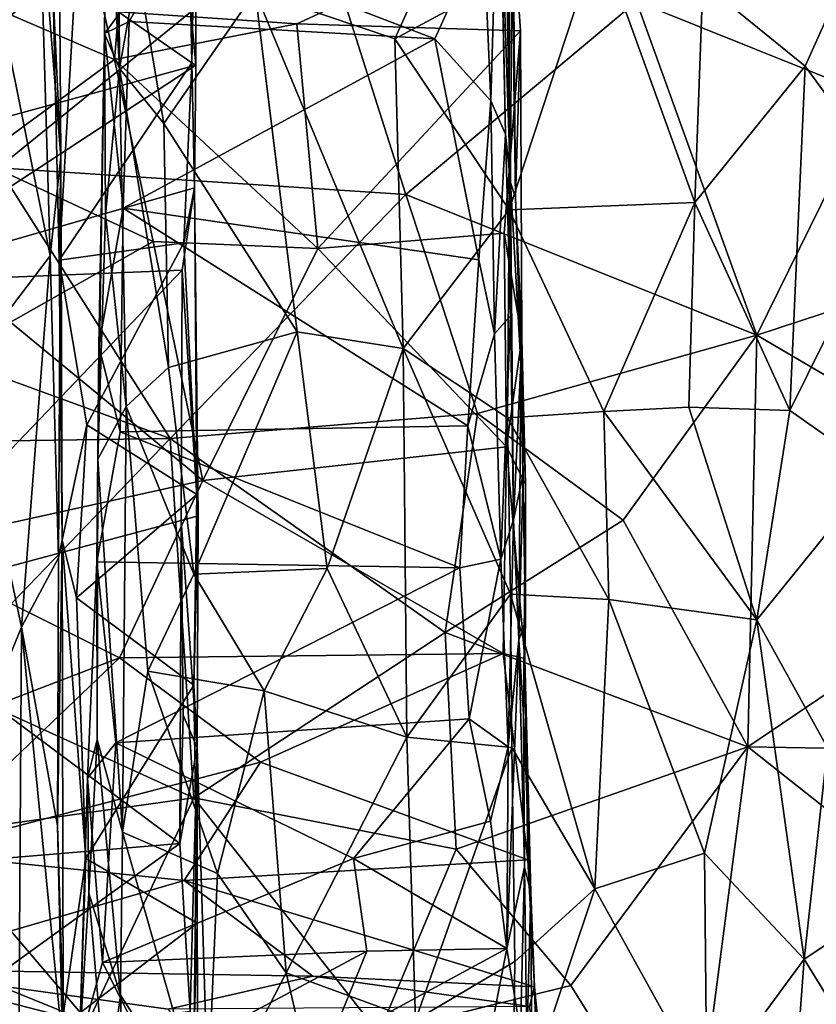
# Model space of a CAD drawing. Extents: x -29.78 to -24.12, y -4.6 to 3.8.
# Drawn here: x -29.31 to -28.66, y -3.22 to -2.41 of the extents above; entities that cross this region are included whole.
import ezdxf

# ---------------------------------------------------------------- set-up
doc = ezdxf.new("R2010")
doc.units = 0
doc.header["$MEASUREMENT"] = 0
doc.layers.add('1', color=7, linetype='CONTINUOUS')

msp = doc.modelspace()

# ---------------------------------------------------------------- linework, layer by layer
at = {"layer": '1'}
for points in [[(-29.242931, -2.259311, -23.415131), (-29.234148, -2.137241, -23.715828), (-29.232468, -2.450061, -23.66474)], [(-29.232468, -2.450061, -23.66474), (-29.234148, -2.137241, -23.715828), (-29.217676, -2.366739, -23.762518)], [(-29.298094, -2.299325, -19.557926), (-29.282789, -2.173864, -19.632259), (-29.280441, -2.522406, -19.642)], [(-29.280441, -2.522406, -19.642), (-29.282789, -2.173864, -19.632259), (-29.286737, -2.389548, -19.807451)], [(-29.177563, -2.229249, -19.854204), (-29.173067, -2.445471, -19.862249), (-29.268797, -2.378753, -19.840071)], [(-29.177563, -2.229249, -19.854204), (-29.169149, -2.247922, -20.071936), (-29.173067, -2.445471, -19.862249)], [(-28.928129, -2.476572, -23.211096), (-28.92115, -2.239009, -23.112736), (-28.933949, -2.337409, -23.313787)], [(-28.915916, -2.503921, -22.930609), (-28.92115, -2.239009, -23.112736), (-28.928129, -2.476572, -23.211096)], [(-28.92115, -2.239009, -23.112736), (-28.915916, -2.503921, -22.930609), (-28.920792, -2.273357, -22.973608)], [(-29.446009, -2.249753, -20.080713), (-29.44598, -2.444557, -20.029482), (-29.184193, -2.290003, -20.072517)], [(-29.169767, -2.447224, -20.039413), (-29.169149, -2.247922, -20.071936), (-29.184193, -2.290003, -20.072517)], [(-29.169149, -2.247922, -20.071936), (-29.169767, -2.447224, -20.039413), (-29.173067, -2.445471, -19.862249)], [(-29.244566, -2.421464, -23.301081), (-29.242931, -2.259311, -23.415131), (-29.232468, -2.450061, -23.66474)], [(-29.242931, -2.259311, -23.415131), (-29.244566, -2.421464, -23.301081), (-29.186779, -2.344085, -23.316137)], [(-28.911903, -2.543514, -22.621979), (-28.917219, -2.258953, -22.736267), (-28.920792, -2.273357, -22.973608)], [(-28.917219, -2.258953, -22.736267), (-28.911903, -2.543514, -22.621979), (-28.915634, -2.264109, -22.469255)], [(-28.915634, -2.264109, -22.469255), (-28.911903, -2.543514, -22.621979), (-28.910734, -2.342415, -22.331404)], [(-28.915916, -2.503921, -22.930609), (-28.911903, -2.543514, -22.621979), (-28.920792, -2.273357, -22.973608)], [(-29.184193, -2.290003, -20.072517), (-29.464712, -2.528008, -20.011225), (-29.169767, -2.447224, -20.039413)], [(-29.464712, -2.528008, -20.011225), (-29.184193, -2.290003, -20.072517), (-29.44598, -2.444557, -20.029482)], [(-29.328352, -2.408919, -19.505114), (-29.298094, -2.299325, -19.557926), (-29.289288, -2.603735, -19.573896)], [(-29.298094, -2.299325, -19.557926), (-29.280441, -2.522406, -19.642), (-29.289288, -2.603735, -19.573896)], [(-28.808605, -2.395143, -18.040922), (-28.613813, -2.473218, -18.044094), (-28.63851, -2.298052, -18.04373)], [(-29.265574, -2.311108, -21.948502), (-29.236441, -2.442621, -21.959003), (-29.446899, -2.351992, -21.94393)], [(-29.383566, -2.309932, -18.027884), (-29.331732, -2.531643, -18.029844), (-29.071777, -2.320514, -18.034372)], [(-29.236441, -2.442621, -21.959003), (-29.265574, -2.311108, -21.948502), (-29.233278, -2.403693, -21.973604)], [(-28.997614, -2.553313, -18.037241), (-29.071777, -2.320514, -18.034372), (-29.331732, -2.531643, -18.029844)], [(-29.071777, -2.320514, -18.034372), (-28.997614, -2.553313, -18.037241), (-28.808605, -2.395143, -18.040922)], [(-28.670475, -2.448239, -23.726107), (-28.75429, -2.379909, -23.785053), (-28.612764, -2.319409, -23.772503)], [(-28.612764, -2.319409, -23.772503), (-28.594398, -2.551615, -23.606932), (-28.670475, -2.448239, -23.726107)], [(-28.909597, -2.331564, -22.098047), (-29.086906, -2.41335, -21.955074), (-29.233278, -2.403693, -21.973604)], [(-28.964712, -2.332645, -23.774448), (-29.006756, -2.425802, -23.746016), (-29.121056, -2.386888, -23.787287)], [(-29.086906, -2.41335, -21.955074), (-28.909597, -2.331564, -22.098047), (-28.903662, -2.419106, -21.96402)], [(-28.964712, -2.332645, -23.774448), (-28.913124, -2.375134, -23.705208), (-29.006756, -2.425802, -23.746016)], [(-28.907707, -2.55612, -22.187422), (-28.909597, -2.331564, -22.098047), (-28.910734, -2.342415, -22.331404)], [(-28.909597, -2.331564, -22.098047), (-28.907707, -2.55612, -22.187422), (-28.903662, -2.419106, -21.96402)], [(-28.973993, -2.425886, -23.274952), (-28.933949, -2.337409, -23.313787), (-29.186779, -2.344085, -23.316137)], [(-28.933949, -2.337409, -23.313787), (-28.973993, -2.425886, -23.274952), (-28.928129, -2.476572, -23.211096)], [(-29.244566, -2.421464, -23.301081), (-29.224539, -2.411668, -23.28536), (-29.186779, -2.344085, -23.316137)], [(-28.973993, -2.425886, -23.274952), (-29.186779, -2.344085, -23.316137), (-29.224539, -2.411668, -23.28536)], [(-28.913124, -2.375134, -23.705208), (-28.839453, -2.34207, -23.782721), (-28.912964, -2.565902, -23.582644)], [(-28.760864, -2.559868, -23.673077), (-28.912964, -2.565902, -23.582644), (-28.839453, -2.34207, -23.782721)], [(-28.910734, -2.342415, -22.331404), (-28.911903, -2.543514, -22.621979), (-28.907707, -2.55612, -22.187422)], [(-28.75429, -2.379909, -23.785053), (-28.760864, -2.559868, -23.673077), (-28.839453, -2.34207, -23.782721)], [(-29.348372, -2.524871, -21.954712), (-29.446899, -2.351992, -21.94393), (-29.236441, -2.442621, -21.959003)], [(-29.195997, -2.49504, -23.698975), (-29.232468, -2.450061, -23.66474), (-29.217676, -2.366739, -23.762518)], [(-29.217676, -2.366739, -23.762518), (-29.121056, -2.386888, -23.787287), (-29.195997, -2.49504, -23.698975)], [(-29.281706, -2.607191, -19.8442), (-29.286737, -2.389548, -19.807451), (-29.268797, -2.378753, -19.840071)], [(-29.173067, -2.445471, -19.862249), (-29.281706, -2.607191, -19.8442), (-29.268797, -2.378753, -19.840071)], [(-28.913124, -2.375134, -23.705208), (-28.912964, -2.565902, -23.582644), (-29.006756, -2.425802, -23.746016)], [(-28.75429, -2.379909, -23.785053), (-28.670475, -2.448239, -23.726107), (-28.760864, -2.559868, -23.673077)], [(-29.195997, -2.49504, -23.698975), (-29.121056, -2.386888, -23.787287), (-29.086782, -2.665994, -23.604733)], [(-29.086782, -2.665994, -23.604733), (-29.121056, -2.386888, -23.787287), (-28.999916, -2.679529, -23.571405)], [(-29.006756, -2.425802, -23.746016), (-28.999916, -2.679529, -23.571405), (-29.121056, -2.386888, -23.787287)], [(-29.286737, -2.389548, -19.807451), (-29.281706, -2.607191, -19.8442), (-29.280441, -2.522406, -19.642)], [(-28.710064, -2.668598, -18.042742), (-28.808605, -2.395143, -18.040922), (-28.997614, -2.553313, -18.037241)], [(-28.613813, -2.473218, -18.044094), (-28.808605, -2.395143, -18.040922), (-28.710064, -2.668598, -18.042742)], [(-29.233278, -2.403693, -21.973604), (-29.086906, -2.41335, -21.955074), (-29.236441, -2.442621, -21.959003)], [(-29.289288, -2.603735, -19.573896), (-29.358149, -2.694045, -19.473974), (-29.328352, -2.408919, -19.505114)], [(-29.244566, -2.421464, -23.301081), (-29.229441, -2.56456, -23.171423), (-29.224539, -2.411668, -23.28536)], [(-29.236441, -2.442621, -21.959003), (-29.086906, -2.41335, -21.955074), (-29.069763, -2.597643, -21.958355)], [(-28.973993, -2.425886, -23.274952), (-29.224539, -2.411668, -23.28536), (-29.229441, -2.56456, -23.171423)], [(-29.086906, -2.41335, -21.955074), (-28.903662, -2.419106, -21.96402), (-29.069763, -2.597643, -21.958355)], [(-28.917038, -2.585068, -21.966087), (-29.069763, -2.597643, -21.958355), (-28.903662, -2.419106, -21.96402)], [(-28.917038, -2.585068, -21.966087), (-28.903662, -2.419106, -21.96402), (-28.902575, -2.671085, -22.003557)], [(-28.907707, -2.55612, -22.187422), (-28.902575, -2.671085, -22.003557), (-28.903662, -2.419106, -21.96402)], [(-29.250172, -2.770369, -23.236153), (-29.249416, -2.677534, -23.112461), (-29.244566, -2.421464, -23.301081)], [(-29.243742, -2.570068, -23.432608), (-29.250172, -2.770369, -23.236153), (-29.244566, -2.421464, -23.301081)], [(-29.229441, -2.56456, -23.171423), (-29.244566, -2.421464, -23.301081), (-29.249416, -2.677534, -23.112461)], [(-29.232468, -2.450061, -23.66474), (-29.243742, -2.570068, -23.432608), (-29.244566, -2.421464, -23.301081)], [(-29.229441, -2.56456, -23.171423), (-28.937958, -2.606972, -23.144444), (-28.973993, -2.425886, -23.274952)], [(-28.999916, -2.679529, -23.571405), (-29.006756, -2.425802, -23.746016), (-28.912964, -2.565902, -23.582644)], [(-28.937958, -2.606972, -23.144444), (-28.928129, -2.476572, -23.211096), (-28.973993, -2.425886, -23.274952)], [(-29.204844, -2.59189, -21.956745), (-29.348372, -2.524871, -21.954712), (-29.236441, -2.442621, -21.959003)], [(-29.173067, -2.445471, -19.862249), (-29.179674, -2.593012, -19.862272), (-29.281706, -2.607191, -19.8442)], [(-29.236441, -2.442621, -21.959003), (-29.069763, -2.597643, -21.958355), (-29.204844, -2.59189, -21.956745)], [(-29.173067, -2.445471, -19.862249), (-29.170845, -2.547974, -20.015697), (-29.179674, -2.593012, -19.862272)], [(-29.170845, -2.547974, -20.015697), (-29.173067, -2.445471, -19.862249), (-29.169767, -2.447224, -20.039413)], [(-29.464712, -2.528008, -20.011225), (-29.442686, -2.626154, -19.996468), (-29.169767, -2.447224, -20.039413)], [(-29.169767, -2.447224, -20.039413), (-29.442686, -2.626154, -19.996468), (-29.170845, -2.547974, -20.015697)], [(-29.232468, -2.450061, -23.66474), (-29.226978, -2.727044, -23.49725), (-29.243742, -2.570068, -23.432608)], [(-29.232468, -2.450061, -23.66474), (-29.192081, -2.695295, -23.564947), (-29.226978, -2.727044, -23.49725)], [(-29.195997, -2.49504, -23.698975), (-29.192081, -2.695295, -23.564947), (-29.232468, -2.450061, -23.66474)], [(-28.760864, -2.559868, -23.673077), (-28.670475, -2.448239, -23.726107), (-28.68285, -2.730409, -23.542797)], [(-28.670475, -2.448239, -23.726107), (-28.594398, -2.551615, -23.606932), (-28.68285, -2.730409, -23.542797)], [(-28.937958, -2.606972, -23.144444), (-28.924976, -2.667708, -23.070116), (-28.928129, -2.476572, -23.211096)], [(-28.915916, -2.503921, -22.930609), (-28.928129, -2.476572, -23.211096), (-28.924976, -2.667708, -23.070116)], [(-28.613813, -2.473218, -18.044094), (-28.710064, -2.668598, -18.042742), (-28.476086, -2.591964, -18.045252)], [(-29.192081, -2.695295, -23.564947), (-29.195997, -2.49504, -23.698975), (-29.086782, -2.665994, -23.604733)], [(-28.915916, -2.503921, -22.930609), (-28.924976, -2.667708, -23.070116), (-28.912004, -2.652802, -22.879044)], [(-28.912004, -2.652802, -22.879044), (-28.911903, -2.543514, -22.621979), (-28.915916, -2.503921, -22.930609)], [(-29.204844, -2.59189, -21.956745), (-29.321718, -2.657933, -21.947502), (-29.348372, -2.524871, -21.954712)], [(-29.280441, -2.522406, -19.642), (-29.282269, -2.851256, -19.60648), (-29.289288, -2.603735, -19.573896)], [(-29.279263, -2.836764, -19.827217), (-29.282269, -2.851256, -19.60648), (-29.280441, -2.522406, -19.642)], [(-29.281706, -2.607191, -19.8442), (-29.279263, -2.836764, -19.827217), (-29.280441, -2.522406, -19.642)], [(-29.463818, -2.65386, -18.028521), (-29.190947, -2.753261, -18.034872), (-29.331732, -2.531643, -18.029844)], [(-29.190947, -2.753261, -18.034872), (-28.997614, -2.553313, -18.037241), (-29.331732, -2.531643, -18.029844)], [(-29.442686, -2.626154, -19.996468), (-29.181086, -2.615498, -20.011833), (-29.170845, -2.547974, -20.015697)], [(-29.168005, -2.816897, -20.001905), (-29.170845, -2.547974, -20.015697), (-29.181086, -2.615498, -20.011833)], [(-29.170845, -2.547974, -20.015697), (-29.168911, -2.799301, -19.86944), (-29.179674, -2.593012, -19.862272)], [(-29.168911, -2.799301, -19.86944), (-29.170845, -2.547974, -20.015697), (-29.168005, -2.816897, -20.001905)], [(-28.912004, -2.652802, -22.879044), (-28.909307, -2.820084, -22.670414), (-28.911903, -2.543514, -22.621979)], [(-28.911903, -2.543514, -22.621979), (-28.903551, -2.691778, -22.30547), (-28.907707, -2.55612, -22.187422)], [(-28.903551, -2.691778, -22.30547), (-28.911903, -2.543514, -22.621979), (-28.909307, -2.820084, -22.670414)], [(-28.997614, -2.553313, -18.037241), (-29.190947, -2.753261, -18.034872), (-28.938887, -2.73288, -18.039274)], [(-28.710064, -2.668598, -18.042742), (-28.997614, -2.553313, -18.037241), (-28.938887, -2.73288, -18.039274)], [(-28.903551, -2.691778, -22.30547), (-28.902575, -2.671085, -22.003557), (-28.907707, -2.55612, -22.187422)], [(-28.68285, -2.730409, -23.542797), (-28.594398, -2.551615, -23.606932), (-28.611591, -2.780529, -23.456892)], [(-29.229441, -2.56456, -23.171423), (-29.249416, -2.677534, -23.112461), (-29.231808, -2.747957, -23.027712)], [(-28.946806, -2.742916, -23.037992), (-29.229441, -2.56456, -23.171423), (-29.231808, -2.747957, -23.027712)], [(-28.937958, -2.606972, -23.144444), (-29.229441, -2.56456, -23.171423), (-28.946806, -2.742916, -23.037992)], [(-28.914425, -2.736443, -23.457678), (-28.999916, -2.679529, -23.571405), (-28.912964, -2.565902, -23.582644)], [(-28.912964, -2.565902, -23.582644), (-28.83539, -2.731151, -23.524035), (-28.914425, -2.736443, -23.457678)], [(-28.760864, -2.559868, -23.673077), (-28.83539, -2.731151, -23.524035), (-28.912964, -2.565902, -23.582644)], [(-28.760864, -2.559868, -23.673077), (-28.765615, -2.727797, -23.552916), (-28.83539, -2.731151, -23.524035)], [(-28.68285, -2.730409, -23.542797), (-28.765615, -2.727797, -23.552916), (-28.760864, -2.559868, -23.673077)], [(-29.226978, -2.727044, -23.49725), (-29.250172, -2.770369, -23.236153), (-29.243742, -2.570068, -23.432608)], [(-28.915167, -2.760193, -21.937851), (-29.069763, -2.597643, -21.958355), (-28.917038, -2.585068, -21.966087)], [(-28.902575, -2.671085, -22.003557), (-28.915167, -2.760193, -21.937851), (-28.917038, -2.585068, -21.966087)], [(-29.321718, -2.657933, -21.947502), (-29.204844, -2.59189, -21.956745), (-29.164053, -2.787809, -21.921072)], [(-29.281706, -2.607191, -19.8442), (-29.179674, -2.593012, -19.862272), (-29.259216, -2.742288, -19.858227)], [(-29.179674, -2.593012, -19.862272), (-29.168911, -2.799301, -19.86944), (-29.259216, -2.742288, -19.858227)], [(-29.069763, -2.597643, -21.958355), (-29.164053, -2.787809, -21.921072), (-29.204844, -2.59189, -21.956745)], [(-29.069763, -2.597643, -21.958355), (-28.915167, -2.760193, -21.937851), (-29.164053, -2.787809, -21.921072)], [(-28.476086, -2.591964, -18.045252), (-28.710064, -2.668598, -18.042742), (-28.446678, -2.823202, -18.04553)], [(-29.312822, -2.907988, -19.526741), (-29.358149, -2.694045, -19.473974), (-29.289288, -2.603735, -19.573896)], [(-29.282269, -2.851256, -19.60648), (-29.312822, -2.907988, -19.526741), (-29.289288, -2.603735, -19.573896)], [(-28.924976, -2.667708, -23.070116), (-28.937958, -2.606972, -23.144444), (-28.946806, -2.742916, -23.037992)], [(-29.259216, -2.742288, -19.858227), (-29.279263, -2.836764, -19.827217), (-29.281706, -2.607191, -19.8442)], [(-29.442686, -2.626154, -19.996468), (-29.444414, -2.89087, -20.006269), (-29.181086, -2.615498, -20.011833)], [(-29.181837, -2.820719, -20.03196), (-29.181086, -2.615498, -20.011833), (-29.444414, -2.89087, -20.006269)], [(-29.181086, -2.615498, -20.011833), (-29.181837, -2.820719, -20.03196), (-29.168005, -2.816897, -20.001905)], [(-29.190947, -2.753261, -18.034872), (-29.463818, -2.65386, -18.028521), (-29.362984, -2.755784, -18.029131)], [(-28.919724, -2.852433, -22.911337), (-28.912004, -2.652802, -22.879044), (-28.924976, -2.667708, -23.070116)], [(-28.912004, -2.652802, -22.879044), (-28.919724, -2.852433, -22.911337), (-28.909307, -2.820084, -22.670414)], [(-29.164053, -2.787809, -21.921072), (-29.413361, -2.842846, -21.882065), (-29.321718, -2.657933, -21.947502)], [(-29.086782, -2.665994, -23.604733), (-29.171553, -2.864557, -23.44404), (-29.192081, -2.695295, -23.564947)], [(-29.086782, -2.665994, -23.604733), (-29.062218, -2.859972, -23.454855), (-29.171553, -2.864557, -23.44404)], [(-29.086782, -2.665994, -23.604733), (-28.999916, -2.679529, -23.571405), (-29.062218, -2.859972, -23.454855)], [(-28.919724, -2.852433, -22.911337), (-28.924976, -2.667708, -23.070116), (-28.946806, -2.742916, -23.037992)], [(-28.938887, -2.73288, -18.039274), (-28.819633, -2.820361, -18.041122), (-28.710064, -2.668598, -18.042742)], [(-28.902575, -2.671085, -22.003557), (-28.899679, -2.790838, -21.984562), (-28.915167, -2.760193, -21.937851)], [(-28.899679, -2.790838, -21.984562), (-28.902575, -2.671085, -22.003557), (-28.903551, -2.691778, -22.30547)], [(-28.710064, -2.668598, -18.042742), (-28.819633, -2.820361, -18.041122), (-28.71747, -3.006116, -18.043186)], [(-28.71747, -3.006116, -18.043186), (-28.446678, -2.823202, -18.04553), (-28.710064, -2.668598, -18.042742)], [(-29.250172, -2.770369, -23.236153), (-29.251057, -2.854564, -22.947491), (-29.249416, -2.677534, -23.112461)], [(-29.251057, -2.854564, -22.947491), (-29.231808, -2.747957, -23.027712), (-29.249416, -2.677534, -23.112461)], [(-29.062218, -2.859972, -23.454855), (-28.999916, -2.679529, -23.571405), (-28.996914, -2.99833, -23.30335)], [(-28.914425, -2.736443, -23.457678), (-28.911938, -2.88096, -23.330402), (-28.999916, -2.679529, -23.571405)], [(-28.996914, -2.99833, -23.30335), (-28.999916, -2.679529, -23.571405), (-28.911938, -2.88096, -23.330402)], [(-29.368307, -3.043892, -19.469568), (-29.358149, -2.694045, -19.473974), (-29.312822, -2.907988, -19.526741)], [(-29.171553, -2.864557, -23.44404), (-29.226978, -2.727044, -23.49725), (-29.192081, -2.695295, -23.564947)], [(-28.901579, -2.782717, -22.42799), (-28.903551, -2.691778, -22.30547), (-28.909307, -2.820084, -22.670414)], [(-28.903551, -2.691778, -22.30547), (-28.905069, -2.918479, -22.512436), (-28.899576, -2.902616, -22.26663)], [(-28.903551, -2.691778, -22.30547), (-28.901579, -2.782717, -22.42799), (-28.905069, -2.918479, -22.512436)], [(-28.899576, -2.902616, -22.26663), (-28.899679, -2.790838, -21.984562), (-28.903551, -2.691778, -22.30547)], [(-29.250172, -2.770369, -23.236153), (-29.226978, -2.727044, -23.49725), (-29.229971, -3.076151, -23.18573)], [(-29.209152, -2.94416, -23.34226), (-29.229971, -3.076151, -23.18573), (-29.226978, -2.727044, -23.49725)], [(-29.226978, -2.727044, -23.49725), (-29.171553, -2.864557, -23.44404), (-29.209152, -2.94416, -23.34226)], [(-28.765615, -2.727797, -23.552916), (-28.709877, -2.902156, -23.409803), (-28.83539, -2.731151, -23.524035)], [(-28.709877, -2.902156, -23.409803), (-28.765615, -2.727797, -23.552916), (-28.68285, -2.730409, -23.542797)], [(-28.965504, -2.912537, -18.040081), (-28.938887, -2.73288, -18.039274), (-29.190947, -2.753261, -18.034872)], [(-28.819633, -2.820361, -18.041122), (-28.938887, -2.73288, -18.039274), (-28.965504, -2.912537, -18.040081)], [(-28.831358, -2.885285, -23.401899), (-28.914425, -2.736443, -23.457678), (-28.83539, -2.731151, -23.524035)], [(-28.83539, -2.731151, -23.524035), (-28.709877, -2.902156, -23.409803), (-28.831358, -2.885285, -23.401899)], [(-28.68285, -2.730409, -23.542797), (-28.611591, -2.780529, -23.456892), (-28.709877, -2.902156, -23.409803)], [(-29.267553, -2.883952, -19.850977), (-29.279263, -2.836764, -19.827217), (-29.259216, -2.742288, -19.858227)], [(-29.168911, -2.799301, -19.86944), (-29.267553, -2.883952, -19.850977), (-29.259216, -2.742288, -19.858227)], [(-28.95335, -2.859456, -22.935104), (-28.946806, -2.742916, -23.037992), (-29.231808, -2.747957, -23.027712)], [(-28.919724, -2.852433, -22.911337), (-28.946806, -2.742916, -23.037992), (-28.95335, -2.859456, -22.935104)], [(-28.914425, -2.736443, -23.457678), (-28.831358, -2.885285, -23.401899), (-28.911938, -2.88096, -23.330402)], [(-28.95335, -2.859456, -22.935104), (-29.231808, -2.747957, -23.027712), (-29.251057, -2.854564, -22.947491)], [(-29.362984, -2.755784, -18.029131), (-29.382444, -2.952285, -18.034056), (-29.190947, -2.753261, -18.034872)], [(-29.382444, -2.952285, -18.034056), (-29.171429, -3.047837, -18.037481), (-29.190947, -2.753261, -18.034872)], [(-28.965504, -2.912537, -18.040081), (-29.190947, -2.753261, -18.034872), (-29.171429, -3.047837, -18.037481)], [(-28.915167, -2.760193, -21.937851), (-28.917995, -2.929525, -21.852171), (-29.164053, -2.787809, -21.921072)], [(-28.917995, -2.929525, -21.852171), (-28.915167, -2.760193, -21.937851), (-28.90028, -2.933771, -21.877785)], [(-28.915167, -2.760193, -21.937851), (-28.899679, -2.790838, -21.984562), (-28.90028, -2.933771, -21.877785)], [(-29.250574, -3.000054, -23.085081), (-29.251057, -2.854564, -22.947491), (-29.250172, -2.770369, -23.236153)], [(-29.229971, -3.076151, -23.18573), (-29.250574, -3.000054, -23.085081), (-29.250172, -2.770369, -23.236153)], [(-28.909307, -2.820084, -22.670414), (-28.905069, -2.918479, -22.512436), (-28.901579, -2.782717, -22.42799)], [(-28.709877, -2.902156, -23.409803), (-28.611591, -2.780529, -23.456892), (-28.652014, -3.007009, -23.288157)], [(-29.413361, -2.842846, -21.882065), (-29.164053, -2.787809, -21.921072), (-29.232464, -2.933242, -21.842625)], [(-28.917995, -2.929525, -21.852171), (-29.232464, -2.933242, -21.842625), (-29.164053, -2.787809, -21.921072)], [(-28.901178, -2.979474, -22.048641), (-28.90028, -2.933771, -21.877785), (-28.899679, -2.790838, -21.984562)], [(-28.901178, -2.979474, -22.048641), (-28.899679, -2.790838, -21.984562), (-28.899576, -2.902616, -22.26663)], [(-29.267553, -2.883952, -19.850977), (-29.168911, -2.799301, -19.86944), (-29.171497, -2.955582, -19.876564)], [(-29.168005, -2.816897, -20.001905), (-29.171497, -2.955582, -19.876564), (-29.168911, -2.799301, -19.86944)], [(-29.181837, -2.820719, -20.03196), (-29.16881, -3.006775, -20.033171), (-29.168005, -2.816897, -20.001905)], [(-29.171497, -2.955582, -19.876564), (-29.168005, -2.816897, -20.001905), (-29.16881, -3.006775, -20.033171)], [(-29.444414, -2.89087, -20.006269), (-29.183046, -3.085531, -20.085443), (-29.181837, -2.820719, -20.03196)], [(-29.183046, -3.085531, -20.085443), (-29.180222, -2.98008, -20.058903), (-29.181837, -2.820719, -20.03196)], [(-29.181837, -2.820719, -20.03196), (-29.180222, -2.98008, -20.058903), (-29.16881, -3.006775, -20.033171)], [(-28.71747, -3.006116, -18.043186), (-28.819633, -2.820361, -18.041122), (-28.965504, -2.912537, -18.040081)], [(-28.913807, -3.006215, -22.74107), (-28.909307, -2.820084, -22.670414), (-28.919724, -2.852433, -22.911337)], [(-28.913807, -3.006215, -22.74107), (-28.905069, -2.918479, -22.512436), (-28.909307, -2.820084, -22.670414)], [(-28.446678, -2.823202, -18.04553), (-28.71747, -3.006116, -18.043186), (-28.465939, -3.010514, -18.046259)], [(-29.282269, -2.851256, -19.60648), (-29.279263, -2.836764, -19.827217), (-29.28323, -3.070718, -19.598209)], [(-29.279263, -2.836764, -19.827217), (-29.278553, -3.226512, -19.81411), (-29.28323, -3.070718, -19.598209)], [(-29.26, -3.09767, -19.853373), (-29.278553, -3.226512, -19.81411), (-29.279263, -2.836764, -19.827217)], [(-29.279263, -2.836764, -19.827217), (-29.267553, -2.883952, -19.850977), (-29.26, -3.09767, -19.853373)], [(-29.413361, -2.842846, -21.882065), (-29.232464, -2.933242, -21.842625), (-29.382776, -2.990744, -21.797453)], [(-29.312822, -2.907988, -19.526741), (-29.282269, -2.851256, -19.60648), (-29.28323, -3.070718, -19.598209)], [(-29.235271, -3.002774, -22.792944), (-29.251057, -2.854564, -22.947491), (-29.258606, -3.031912, -22.80249)], [(-29.258606, -3.031912, -22.80249), (-29.251057, -2.854564, -22.947491), (-29.250574, -3.000054, -23.085081)], [(-28.95335, -2.859456, -22.935104), (-29.251057, -2.854564, -22.947491), (-29.235271, -3.002774, -22.792944)], [(-28.945841, -2.983155, -22.814983), (-28.919724, -2.852433, -22.911337), (-28.95335, -2.859456, -22.935104)], [(-28.913807, -3.006215, -22.74107), (-28.919724, -2.852433, -22.911337), (-28.945841, -2.983155, -22.814983)], [(-29.235271, -3.002774, -22.792944), (-28.945841, -2.983155, -22.814983), (-28.95335, -2.859456, -22.935104)], [(-29.113739, -2.960297, -23.368879), (-29.209152, -2.94416, -23.34226), (-29.171553, -2.864557, -23.44404)], [(-29.171553, -2.864557, -23.44404), (-29.062218, -2.859972, -23.454855), (-29.113739, -2.960297, -23.368879)], [(-28.996914, -2.99833, -23.30335), (-29.113739, -2.960297, -23.368879), (-29.062218, -2.859972, -23.454855)], [(-28.911938, -2.88096, -23.330402), (-28.910858, -3.006757, -23.214876), (-28.996914, -2.99833, -23.30335)], [(-28.911938, -2.88096, -23.330402), (-28.842693, -3.122666, -23.167622), (-28.910858, -3.006757, -23.214876)], [(-28.842693, -3.122666, -23.167622), (-28.911938, -2.88096, -23.330402), (-28.831358, -2.885285, -23.401899)], [(-29.171497, -2.955582, -19.876564), (-29.26, -3.09767, -19.853373), (-29.267553, -2.883952, -19.850977)], [(-28.752985, -3.093293, -23.232182), (-28.842693, -3.122666, -23.167622), (-28.831358, -2.885285, -23.401899)], [(-28.709877, -2.902156, -23.409803), (-28.752985, -3.093293, -23.232182), (-28.831358, -2.885285, -23.401899)], [(-29.446337, -3.107633, -20.085535), (-29.183046, -3.085531, -20.085443), (-29.444414, -2.89087, -20.006269)], [(-28.899576, -2.902616, -22.26663), (-28.905069, -2.918479, -22.512436), (-28.901178, -2.979474, -22.048641)], [(-28.752985, -3.093293, -23.232182), (-28.709877, -2.902156, -23.409803), (-28.671213, -3.180267, -23.126936)], [(-28.652014, -3.007009, -23.288157), (-28.671213, -3.180267, -23.126936), (-28.709877, -2.902156, -23.409803)], [(-29.368307, -3.043892, -19.469568), (-29.312822, -2.907988, -19.526741), (-29.315538, -3.332673, -19.519018)], [(-29.312822, -2.907988, -19.526741), (-29.279081, -3.249086, -19.601833), (-29.315538, -3.332673, -19.519018)], [(-29.279081, -3.249086, -19.601833), (-29.312822, -2.907988, -19.526741), (-29.28323, -3.070718, -19.598209)], [(-29.171429, -3.047837, -18.037481), (-28.956432, -3.090106, -18.040676), (-28.965504, -2.912537, -18.040081)], [(-28.71747, -3.006116, -18.043186), (-28.965504, -2.912537, -18.040081), (-28.956432, -3.090106, -18.040676)], [(-28.905069, -2.918479, -22.512436), (-28.913807, -3.006215, -22.74107), (-28.915001, -3.171602, -22.575317)], [(-28.905069, -2.918479, -22.512436), (-28.915001, -3.171602, -22.575317), (-28.900324, -3.104699, -22.271158)], [(-28.901178, -2.979474, -22.048641), (-28.905069, -2.918479, -22.512436), (-28.900324, -3.104699, -22.271158)], [(-29.116886, -3.01882, -21.777527), (-29.232464, -2.933242, -21.842625), (-28.917995, -2.929525, -21.852171)], [(-28.897799, -3.098851, -21.696196), (-29.116886, -3.01882, -21.777527), (-28.917995, -2.929525, -21.852171)], [(-28.917995, -2.929525, -21.852171), (-28.90028, -2.933771, -21.877785), (-28.897799, -3.098851, -21.696196)], [(-29.399757, -3.092945, -21.698156), (-29.232464, -2.933242, -21.842625), (-29.116886, -3.01882, -21.777527)], [(-29.232464, -2.933242, -21.842625), (-29.399757, -3.092945, -21.698156), (-29.382776, -2.990744, -21.797453)], [(-28.90028, -2.933771, -21.877785), (-28.901178, -2.979474, -22.048641), (-28.895325, -3.125466, -21.993876)], [(-28.90028, -2.933771, -21.877785), (-28.895325, -3.125466, -21.993876), (-28.897799, -3.098851, -21.696196)], [(-29.229971, -3.076151, -23.18573), (-29.209152, -2.94416, -23.34226), (-29.152033, -3.110063, -23.214355)], [(-29.113739, -2.960297, -23.368879), (-29.152033, -3.110063, -23.214355), (-29.209152, -2.94416, -23.34226)], [(-29.382444, -2.952285, -18.034056), (-29.388683, -3.078171, -18.031923), (-29.171429, -3.047837, -18.037481)], [(-29.26, -3.09767, -19.853373), (-29.171497, -2.955582, -19.876564), (-29.168839, -3.150655, -19.86627)], [(-29.16881, -3.006775, -20.033171), (-29.168839, -3.150655, -19.86627), (-29.171497, -2.955582, -19.876564)], [(-29.095722, -3.191534, -23.143038), (-29.152033, -3.110063, -23.214355), (-29.113739, -2.960297, -23.368879)], [(-29.095722, -3.191534, -23.143038), (-29.113739, -2.960297, -23.368879), (-28.996914, -2.99833, -23.30335)], [(-28.945841, -2.983155, -22.814983), (-29.235271, -3.002774, -22.792944), (-29.040543, -3.097727, -22.677971)], [(-29.16881, -3.006775, -20.033171), (-29.180222, -2.98008, -20.058903), (-29.183046, -3.085531, -20.085443)], [(-29.040543, -3.097727, -22.677971), (-28.928404, -3.067184, -22.697676), (-28.945841, -2.983155, -22.814983)], [(-28.928404, -3.067184, -22.697676), (-28.913807, -3.006215, -22.74107), (-28.945841, -2.983155, -22.814983)], [(-28.900324, -3.104699, -22.271158), (-28.895325, -3.125466, -21.993876), (-28.901178, -2.979474, -22.048641)], [(-29.257433, -3.125992, -22.877905), (-29.258606, -3.031912, -22.80249), (-29.250574, -3.000054, -23.085081)], [(-29.257433, -3.125992, -22.877905), (-29.250574, -3.000054, -23.085081), (-29.231569, -3.209704, -23.038452)], [(-29.231569, -3.209704, -23.038452), (-29.250574, -3.000054, -23.085081), (-29.229971, -3.076151, -23.18573)], [(-29.095722, -3.191534, -23.143038), (-28.996914, -2.99833, -23.30335), (-28.989777, -3.230162, -23.065319)], [(-28.910858, -3.006757, -23.214876), (-28.989777, -3.230162, -23.065319), (-28.996914, -2.99833, -23.30335)], [(-29.258606, -3.031912, -22.80249), (-29.246387, -3.182862, -22.578733), (-29.235271, -3.002774, -22.792944)], [(-29.235271, -3.002774, -22.792944), (-29.246387, -3.182862, -22.578733), (-29.040543, -3.097727, -22.677971)], [(-29.183046, -3.085531, -20.085443), (-29.174438, -3.222769, -20.143787), (-29.16881, -3.006775, -20.033171)], [(-29.16881, -3.006775, -20.033171), (-29.174438, -3.222769, -20.143787), (-29.161081, -3.25393, -20.110271)], [(-29.16881, -3.006775, -20.033171), (-29.171057, -3.235114, -19.904049), (-29.168839, -3.150655, -19.86627)], [(-29.161081, -3.25393, -20.110271), (-29.171057, -3.235114, -19.904049), (-29.16881, -3.006775, -20.033171)], [(-28.910858, -3.006757, -23.214876), (-28.908318, -3.182052, -23.038897), (-28.989777, -3.230162, -23.065319)], [(-28.86252, -3.201904, -18.043222), (-28.71747, -3.006116, -18.043186), (-28.956432, -3.090106, -18.040676)], [(-28.913807, -3.006215, -22.74107), (-28.928404, -3.067184, -22.697676), (-28.915001, -3.171602, -22.575317)], [(-28.910858, -3.006757, -23.214876), (-28.842693, -3.122666, -23.167622), (-28.908318, -3.182052, -23.038897)], [(-28.71747, -3.006116, -18.043186), (-28.86252, -3.201904, -18.043222), (-28.763472, -3.360562, -18.04467)], [(-28.763472, -3.360562, -18.04467), (-28.549232, -3.139294, -18.045259), (-28.71747, -3.006116, -18.043186)], [(-28.549232, -3.139294, -18.045259), (-28.465939, -3.010514, -18.046259), (-28.71747, -3.006116, -18.043186)], [(-28.652014, -3.007009, -23.288157), (-28.589125, -3.125815, -23.112186), (-28.671213, -3.180267, -23.126936)], [(-29.399757, -3.092945, -21.698156), (-29.116886, -3.01882, -21.777527), (-29.179266, -3.115662, -21.664946)], [(-28.897799, -3.098851, -21.696196), (-29.179266, -3.115662, -21.664946), (-29.116886, -3.01882, -21.777527)], [(-29.265238, -3.25031, -22.529829), (-29.246387, -3.182862, -22.578733), (-29.258606, -3.031912, -22.80249)], [(-29.258606, -3.031912, -22.80249), (-29.257433, -3.125992, -22.877905), (-29.265238, -3.25031, -22.529829)], [(-29.257999, -3.231495, -18.039564), (-29.171429, -3.047837, -18.037481), (-29.388683, -3.078171, -18.031923)], [(-29.257999, -3.231495, -18.039564), (-29.019741, -3.240769, -18.041519), (-29.171429, -3.047837, -18.037481)], [(-29.019741, -3.240769, -18.041519), (-28.956432, -3.090106, -18.040676), (-29.171429, -3.047837, -18.037481)], [(-29.278553, -3.226512, -19.81411), (-29.279081, -3.249086, -19.601833), (-29.28323, -3.070718, -19.598209)], [(-28.928404, -3.067184, -22.697676), (-29.040543, -3.097727, -22.677971), (-28.915001, -3.171602, -22.575317)], [(-29.388683, -3.078171, -18.031923), (-29.47764, -3.142448, -18.029902), (-29.257999, -3.231495, -18.039564)], [(-29.231569, -3.209704, -23.038452), (-29.229971, -3.076151, -23.18573), (-29.161156, -3.318234, -22.992085)], [(-29.161156, -3.318234, -22.992085), (-29.229971, -3.076151, -23.18573), (-29.152033, -3.110063, -23.214355)], [(-29.446337, -3.107633, -20.085535), (-29.41696, -3.254641, -20.148258), (-29.183046, -3.085531, -20.085443)], [(-29.41696, -3.254641, -20.148258), (-29.174438, -3.222769, -20.143787), (-29.183046, -3.085531, -20.085443)], [(-29.019741, -3.240769, -18.041519), (-28.86252, -3.201904, -18.043222), (-28.956432, -3.090106, -18.040676)], [(-29.429342, -3.188346, -21.541512), (-29.399757, -3.092945, -21.698156), (-29.179266, -3.115662, -21.664946)], [(-29.26429, -3.224023, -19.853411), (-29.278553, -3.226512, -19.81411), (-29.26, -3.09767, -19.853373)], [(-29.168839, -3.150655, -19.86627), (-29.26429, -3.224023, -19.853411), (-29.26, -3.09767, -19.853373)], [(-29.040543, -3.097727, -22.677971), (-29.246387, -3.182862, -22.578733), (-29.029545, -3.173643, -22.566872)], [(-29.179266, -3.115662, -21.664946), (-28.897799, -3.098851, -21.696196), (-28.892338, -3.202971, -21.51424)], [(-29.029545, -3.173643, -22.566872), (-28.915001, -3.171602, -22.575317), (-29.040543, -3.097727, -22.677971)], [(-28.892338, -3.202971, -21.51424), (-28.897799, -3.098851, -21.696196), (-28.895325, -3.125466, -21.993876)], [(-28.751059, -3.28877, -23.030287), (-28.842693, -3.122666, -23.167622), (-28.752985, -3.093293, -23.232182)], [(-28.671213, -3.180267, -23.126936), (-28.751059, -3.28877, -23.030287), (-28.752985, -3.093293, -23.232182)], [(-28.915001, -3.171602, -22.575317), (-28.903805, -3.240441, -22.415361), (-28.900324, -3.104699, -22.271158)], [(-28.903805, -3.240441, -22.415361), (-28.898422, -3.248466, -22.184717), (-28.900324, -3.104699, -22.271158)], [(-28.898422, -3.248466, -22.184717), (-28.895325, -3.125466, -21.993876), (-28.900324, -3.104699, -22.271158)], [(-29.095722, -3.191534, -23.143038), (-29.161156, -3.318234, -22.992085), (-29.152033, -3.110063, -23.214355)], [(-29.073891, -3.194118, -21.523336), (-29.429342, -3.188346, -21.541512), (-29.179266, -3.115662, -21.664946)], [(-28.892338, -3.202971, -21.51424), (-29.073891, -3.194118, -21.523336), (-29.179266, -3.115662, -21.664946)], [(-28.908318, -3.182052, -23.038897), (-28.842693, -3.122666, -23.167622), (-28.910215, -3.324144, -22.876955)], [(-28.842693, -3.122666, -23.167622), (-28.751059, -3.28877, -23.030287), (-28.910215, -3.324144, -22.876955)], [(-29.257433, -3.125992, -22.877905), (-29.243137, -3.294683, -22.878658), (-29.265238, -3.25031, -22.529829)], [(-29.257433, -3.125992, -22.877905), (-29.231569, -3.209704, -23.038452), (-29.243137, -3.294683, -22.878658)], [(-28.895325, -3.125466, -21.993876), (-28.898422, -3.248466, -22.184717), (-28.893492, -3.412119, -22.044436)], [(-28.895325, -3.125466, -21.993876), (-28.887636, -3.330987, -21.58786), (-28.892338, -3.202971, -21.51424)], [(-28.893492, -3.412119, -22.044436), (-28.887636, -3.330987, -21.58786), (-28.895325, -3.125466, -21.993876)], [(-28.593342, -3.306805, -22.923552), (-28.671213, -3.180267, -23.126936), (-28.589125, -3.125815, -23.112186)], [(-28.549232, -3.139294, -18.045259), (-28.763472, -3.360562, -18.04467), (-28.511602, -3.280787, -18.047926)], [(-29.47764, -3.142448, -18.029902), (-29.424973, -3.380256, -18.033081), (-29.257999, -3.231495, -18.039564)], [(-29.26429, -3.224023, -19.853411), (-29.168839, -3.150655, -19.86627), (-29.167986, -3.31655, -19.86129)], [(-29.168839, -3.150655, -19.86627), (-29.171057, -3.235114, -19.904049), (-29.167986, -3.31655, -19.86129)], [(-28.915001, -3.171602, -22.575317), (-29.061203, -3.250845, -22.463511), (-28.930517, -3.251811, -22.454605)], [(-29.061203, -3.250845, -22.463511), (-28.915001, -3.171602, -22.575317), (-29.029545, -3.173643, -22.566872)], [(-28.903805, -3.240441, -22.415361), (-28.915001, -3.171602, -22.575317), (-28.930517, -3.251811, -22.454605)], [(-29.246387, -3.182862, -22.578733), (-29.20401, -3.266756, -22.431845), (-29.029545, -3.173643, -22.566872)], [(-29.061203, -3.250845, -22.463511), (-29.029545, -3.173643, -22.566872), (-29.20401, -3.266756, -22.431845)], [(-29.265238, -3.25031, -22.529829), (-29.20401, -3.266756, -22.431845), (-29.246387, -3.182862, -22.578733)], [(-28.908318, -3.182052, -23.038897), (-28.910215, -3.324144, -22.876955), (-28.989777, -3.230162, -23.065319)], [(-28.671213, -3.180267, -23.126936), (-28.685774, -3.375703, -22.918583), (-28.751059, -3.28877, -23.030287)], [(-28.671213, -3.180267, -23.126936), (-28.593342, -3.306805, -22.923552), (-28.685774, -3.375703, -22.918583)], [(-29.429342, -3.188346, -21.541512), (-29.192352, -3.221295, -21.435219), (-29.169413, -3.25532, -21.358078)], [(-29.073891, -3.194118, -21.523336), (-29.192352, -3.221295, -21.435219), (-29.429342, -3.188346, -21.541512)], [(-29.429342, -3.188346, -21.541512), (-29.169413, -3.25532, -21.358078), (-29.41818, -3.250712, -21.352167)], [(-29.073891, -3.194118, -21.523336), (-28.896456, -3.219024, -21.439869), (-29.192352, -3.221295, -21.435219)], [(-29.161156, -3.318234, -22.992085), (-29.095722, -3.191534, -23.143038), (-29.05706, -3.357535, -22.954878)], [(-29.095722, -3.191534, -23.143038), (-28.989777, -3.230162, -23.065319), (-29.05706, -3.357535, -22.954878)], [(-29.073891, -3.194118, -21.523336), (-28.892338, -3.202971, -21.51424), (-28.896456, -3.219024, -21.439869)], [(-28.763472, -3.360562, -18.04467), (-28.86252, -3.201904, -18.043222), (-29.019741, -3.240769, -18.041519)], [(-28.892338, -3.202971, -21.51424), (-28.881735, -3.309788, -21.343399), (-28.896456, -3.219024, -21.439869)], [(-28.887636, -3.330987, -21.58786), (-28.881735, -3.309788, -21.343399), (-28.892338, -3.202971, -21.51424)], [(-29.231569, -3.209704, -23.038452), (-29.227236, -3.391159, -22.83968), (-29.243137, -3.294683, -22.878658)], [(-29.227236, -3.391159, -22.83968), (-29.231569, -3.209704, -23.038452), (-29.161156, -3.318234, -22.992085)]]:
    msp.add_3dface(points, dxfattribs=at)

doc.saveas('drawing.dxf')
